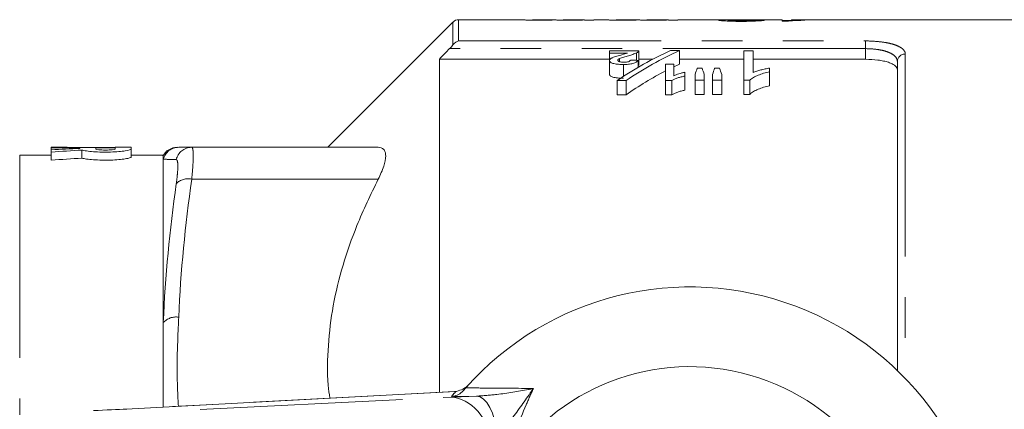
# Model space of a CAD drawing. Units: millimetres. Extents: x 153 to 253, y 93 to 257.
# Drawn here: x 206 to 237, y 116 to 128 of the extents above; entities that cross this region are included whole.
import ezdxf

# ---------------------------------------------------------------- set-up
doc = ezdxf.new("R2010")
doc.units = ezdxf.units.MM
doc.linetypes.add('PHANTOM', pattern=[12.7, 6.35, -1.27, 1.27, -1.27, 1.27, -1.27])

msp = doc.modelspace()

# ---------------------------------------------------------------- linework, layer by layer
at = {"color": 7, "linetype": 'Continuous', "lineweight": 15}
for p, q in [((219.403, 128.367), (215.476, 124.44)), ((221.601, 128.44), (219.58, 128.44)), ((221.601, 128.439), (221.601, 128.44)), ((222.553, 128.44), (221.893, 128.44)), ((221.893, 128.44), (221.893, 128.44)), ((223.52, 128.44), (222.855, 128.44)), ((222.855, 128.44), (222.855, 128.439)), ((223.526, 128.425), (223.526, 128.433)), ((223.818, 128.425), (223.526, 128.425)), ((224.226, 128.44), (223.818, 128.44)), ((223.818, 128.44), (223.818, 128.425)), ((224.226, 128.439), (224.226, 128.44)), ((225.178, 128.44), (224.518, 128.44)), ((224.518, 128.44), (224.518, 128.44)), ((226.145, 128.44), (225.48, 128.44)), ((225.48, 128.44), (225.48, 128.439)), ((226.151, 128.425), (226.151, 128.433)), ((226.443, 128.425), (226.151, 128.425)), ((228.127, 128.44), (226.443, 128.44)), ((226.443, 128.44), (226.443, 128.425)), ((229.713, 128.44), (228.552, 128.44)), ((229.713, 128.39), (229.713, 128.44)), ((229.713, 128.416), (230.005, 128.416)), ((229.917, 128.39), (229.713, 128.39)), ((230.578, 128.44), (230.005, 128.44)), ((230.005, 128.44), (230.005, 128.424)), ((230.005, 128.399), (230.005, 128.424)), ((230.636, 128.436), (230.636, 128.44)), ((230.636, 128.436), (230.655, 128.436)), ((240.201, 128.44), (230.938, 128.44)), ((224.306, 127.461), (224.306, 127.394)), ((225.229, 127.461), (224.306, 127.461)), ((225.229, 127.461), (225.229, 127.04)), ((226.498, 127.471), (226.22, 127.471)), ((226.498, 127.471), (226.498, 127.049)), ((228.806, 127.461), (228.518, 127.461)), ((228.518, 127.461), (228.518, 126.547)), ((228.806, 126.781), (228.806, 127.461)), ((218.976, 127.199), (218.976, 116.762)), ((218.976, 127.199), (224.306, 127.199)), ((224.306, 127.394), (224.874, 127.394)), ((224.306, 127.394), (224.306, 127.159)), ((224.306, 127.159), (224.306, 126.73)), ((224.618, 127.222), (224.618, 127.125)), ((225.157, 127.403), (225.157, 127.167)), ((225.2, 127.166), (225.2, 126.945)), ((225.229, 127.199), (225.661, 127.199)), ((226.498, 127.199), (228.518, 127.199)), ((228.806, 127.199), (232.326, 127.199)), ((233.326, 117.446), (233.326, 127.129)), ((224.743, 127.038), (224.743, 126.664)), ((226.066, 127.049), (226.066, 126.533)), ((226.325, 127.049), (226.066, 127.049)), ((226.325, 126.682), (226.325, 127.049)), ((227.208, 126.917), (227.056, 126.917)), ((227.755, 126.917), (227.6, 126.917)), ((229.325, 126.81), (229.325, 126.926)), ((229.325, 126.81), (229.325, 126.371)), ((224.546, 126.533), (224.824, 126.533)), ((224.546, 126.533), (224.546, 126.086)), ((224.824, 126.533), (224.824, 126.086)), ((226.066, 126.533), (226.259, 126.533)), ((226.066, 126.533), (226.066, 126.086)), ((226.259, 126.533), (226.259, 126.086)), ((226.671, 126.672), (226.671, 126.791)), ((226.671, 126.672), (226.671, 126.229)), ((226.989, 126.725), (226.989, 126.547)), ((226.989, 126.547), (227.277, 126.547)), ((226.989, 126.547), (226.989, 126.101)), ((227.277, 126.547), (227.277, 126.725)), ((227.277, 126.547), (227.277, 126.101)), ((227.537, 126.725), (227.537, 126.547)), ((227.537, 126.547), (227.825, 126.547)), ((227.537, 126.547), (227.537, 126.101)), ((227.825, 126.547), (227.825, 126.725)), ((227.825, 126.547), (227.825, 126.101)), ((228.518, 126.547), (228.703, 126.547)), ((228.518, 126.547), (228.518, 126.101)), ((228.703, 126.547), (228.703, 126.101)), ((224.824, 126.086), (224.546, 126.086)), ((226.259, 126.086), (226.066, 126.086)), ((227.277, 126.101), (226.989, 126.101)), ((227.825, 126.101), (227.537, 126.101)), ((228.703, 126.101), (228.518, 126.101)), ((207.315, 124.44), (206.815, 124.44)), ((206.815, 124.44), (206.815, 124.421)), ((206.815, 124.421), (207.715, 124.421)), ((206.815, 124.421), (206.815, 124.362)), ((206.815, 124.362), (206.815, 124.29)), ((207.315, 124.44), (207.315, 124.438)), ((207.315, 124.438), (208.815, 124.438)), ((207.715, 124.421), (207.715, 124.403)), ((207.778, 124.354), (207.778, 124.102)), ((208.815, 124.421), (208.215, 124.421)), ((208.215, 124.421), (208.215, 124.385)), ((209.315, 124.44), (208.815, 124.44)), ((208.815, 124.438), (208.815, 124.44)), ((208.815, 124.385), (208.815, 124.421)), ((209.315, 124.385), (209.315, 124.44)), ((209.315, 124.385), (209.315, 124.134)), ((211.215, 124.44), (217.059, 124.44)), ((206.815, 124.19), (205.826, 124.19)), ((206.815, 124.29), (206.815, 124.037)), ((210.326, 124.19), (209.315, 124.19)), ((210.326, 124.19), (210.326, 124.068)), ((210.326, 124.068), (210.326, 118.946)), ((210.326, 118.946), (210.326, 116.3)), ((219.453, 116.787), (209.148, 116.237)), ((219.517, 116.792), (219.48, 116.789)), ((219.724, 116.81), (219.803, 116.9)), ((209.187, 116.238), (209.148, 116.237))]:
    msp.add_line(p, q, dxfattribs=at)
at = {"color": 8, "linetype": 'PHANTOM', "lineweight": 0}
for p, q in [((219.403, 127.654), (219.403, 128.367)), ((219.58, 128.44), (219.58, 127.774)), ((219.58, 127.774), (232.326, 127.774)), ((232.326, 127.774), (232.326, 127.533)), ((232.326, 127.533), (219.296, 127.533)), ((232.326, 127.199), (232.326, 127.533)), ((233.576, 127.364), (233.576, 117.196)), ((205.826, 124.19), (205.826, 116.06)), ((211.215, 123.44), (217.059, 123.44)), ((219.492, 116.788), (209.187, 116.238)), ((220.144, 116.641), (219.355, 116.632)), ((219.415, 116.61), (220.144, 116.641)), ((219.492, 116.788), (219.453, 116.787)), ((219.517, 116.792), (219.492, 116.788)), ((211.479, 116.22), (219.415, 116.61))]:
    msp.add_line(p, q, dxfattribs=at)
at = {"color": 8, "linetype": 'PHANTOM', "lineweight": 0, "flags": 128}
msp.add_lwpolyline([(220.797, 115.405), (220.761, 115.655), (220.707, 115.89), (220.639, 116.103), (220.556, 116.287), (220.462, 116.437), (220.361, 116.547), (220.253, 116.616), (220.144, 116.641)], dxfattribs=at)
at = {"color": 7, "linetype": 'Continuous', "lineweight": 15}
for centre, radius, start, end in [((219.58, 128.19), 0.25, 90, 135), ((210.759, 123.94), 0.5, 89.9948, 153.2075), ((226.826, 110.69), 9.375, 221.4829, 138.5171), ((226.826, 110.69), 6.875, 211.7556, 148.2444), ((226.826, 110.69), 9.375, 138.5171, 139.247)]:
    msp.add_arc(centre, radius, start, end, dxfattribs=at)
at = {"color": 8, "linetype": 'PHANTOM', "lineweight": 0}
for centre, radius, start, end in [((233.569, 127.121), 0.243, 88.2662, 178.1538), ((210.809, 123.94), 0.5, 90.0123, 165.1618), ((211.216, 123.943), 0.497, 90.1488, 166.9447), ((211.093, 122.96), 0.496, 75.7969, 136.8254), ((210.728, 118.577), 0.546, 81.504, 137.4611), ((226.84, 110.19), 9.875, 138.0765, 139.2799), ((219.149, 115.261), 1.375, 353.7254, 78.874)]:
    msp.add_arc(centre, radius, start, end, dxfattribs=at)
at = {"color": 7, "linetype": 'Continuous', "lineweight": 15}
for centre, major_axis, ratio, start_param, end_param in [((222.036, 110.69), (177.5, 0), 0.1, 1.530657, 1.532302), ((230.938, 110.69), (0, 17.75), 0.770833, 0, 0.074705), ((230.578, 110.69), (0, 17.75), 0.770857, 6.278947, 6.325123), ((230.189, 110.69), (0, 17.65), 0.725391, 0.315172, 0.456409), ((230.466, 110.69), (0, 17.65), 0.725195, 0.315172, 0.456409), ((161.645, 110.69), (177.192, 0), 0.099609, 1.203944, 1.205339), ((230.466, 110.69), (0, 17.25), 0.725195, 0.359409, 0.467827), ((230.466, 110.69), (0, 17.25), 0.725195, 0.322742, 0.337329), ((228.138, 110.69), (0, 17.65), 0.155763, 0.404253, 0.431159), ((226.105, 110.69), (0, 17.65), 0.158879, 5.852027, 5.878933), ((228.609, 110.69), (0, 17.65), 0.145379, 0.404253, 0.431159), ((226.63, 110.69), (0, 17.65), 0.161994, 5.852027, 5.878933), ((209.693, 110.69), (26.986, 0), 0.509525, 1.644135, 1.677623), ((210.794, 110.69), (26.986, 0), 0.509525, 1.682804, 1.71877), ((210.794, 110.69), (26.495, 0), 0.509525, 1.684887, 1.721531), ((206.123, 116.212), (4, 0.108), 0.022097, 5.238619, 5.584456)]:
    msp.add_ellipse(centre, major_axis=major_axis, ratio=ratio, start_param=start_param, end_param=end_param, dxfattribs=at)
for points, knots in [([(222.105, 128.423), (222.069, 128.423), (222.033, 128.423), (221.963, 128.424), (221.928, 128.424), (221.86, 128.425), (221.828, 128.426), (221.768, 128.427), (221.741, 128.428), (221.695, 128.43), (221.675, 128.431), (221.644, 128.433), (221.633, 128.434), (221.606, 128.437), (221.602, 128.438), (221.601, 128.439)], [0, 0, 0, 0, 0.125, 0.125, 0.25, 0.25, 0.375, 0.375, 0.5, 0.5, 0.625, 0.625, 0.75, 0.75, 1, 1, 1, 1]), ([(221.893, 128.44), (221.893, 128.439), (221.894, 128.439), (221.904, 128.438), (221.913, 128.437), (221.959, 128.435), (221.997, 128.434), (222.059, 128.433), (222.082, 128.433), (222.128, 128.433), (222.151, 128.433), (222.175, 128.433)], [0, 0, 0, 0, 0.25, 0.25, 0.5, 0.5, 0.75, 0.75, 0.875, 0.875, 1, 1, 1, 1]), ([(222.609, 128.434), (222.581, 128.433), (222.551, 128.432), (222.48, 128.429), (222.442, 128.428), (222.355, 128.426), (222.307, 128.425), (222.233, 128.424), (222.208, 128.424), (222.157, 128.423), (222.131, 128.423), (222.105, 128.423)], [0, 0, 0, 0, 0.25, 0.25, 0.5, 0.5, 0.75, 0.75, 0.875, 0.875, 1, 1, 1, 1]), ([(222.175, 128.433), (222.204, 128.433), (222.233, 128.433), (222.29, 128.433), (222.318, 128.433), (222.371, 128.434), (222.396, 128.434), (222.441, 128.435), (222.462, 128.436), (222.496, 128.437), (222.51, 128.437), (222.532, 128.438), (222.54, 128.439), (222.559, 128.439), (222.562, 128.44), (222.563, 128.44)], [0, 0, 0, 0, 0.125, 0.125, 0.25, 0.25, 0.375, 0.375, 0.5, 0.5, 0.625, 0.625, 0.75, 0.75, 1, 1, 1, 1]), ([(223.051, 128.423), (223.003, 128.423), (222.954, 128.423), (222.862, 128.424), (222.816, 128.425), (222.736, 128.427), (222.7, 128.429), (222.658, 128.431), (222.646, 128.431), (222.625, 128.433), (222.617, 128.433), (222.609, 128.434)], [0, 0, 0, 0, 0.25, 0.25, 0.5, 0.5, 0.75, 0.75, 0.875, 0.875, 1, 1, 1, 1]), ([(222.855, 128.439), (222.855, 128.439), (222.858, 128.439), (222.873, 128.437), (222.886, 128.436), (222.931, 128.435), (222.964, 128.434), (223.026, 128.433), (223.047, 128.433), (223.091, 128.433), (223.113, 128.433), (223.135, 128.433)], [0, 0, 0, 0, 0.25, 0.25, 0.5, 0.5, 0.75, 0.75, 0.875, 0.875, 1, 1, 1, 1]), ([(223.526, 128.433), (223.513, 128.433), (223.5, 128.432), (223.472, 128.431), (223.456, 128.43), (223.407, 128.429), (223.369, 128.427), (223.287, 128.425), (223.242, 128.425), (223.148, 128.424), (223.1, 128.423), (223.051, 128.423)], [0, 0, 0, 0, 0.125, 0.125, 0.25, 0.25, 0.5, 0.5, 0.75, 0.75, 1, 1, 1, 1]), ([(223.135, 128.433), (223.189, 128.433), (223.282, 128.433), (223.395, 128.435), (223.473, 128.437), (223.516, 128.44), (223.519, 128.44), (223.52, 128.44)], [0, 0, 0, 0, 0.222938, 0.3852, 0.548098, 0.758888, 1, 1, 1, 1]), ([(224.73, 128.423), (224.694, 128.423), (224.658, 128.423), (224.588, 128.424), (224.553, 128.424), (224.485, 128.425), (224.453, 128.426), (224.393, 128.427), (224.366, 128.428), (224.32, 128.43), (224.3, 128.431), (224.269, 128.433), (224.258, 128.434), (224.231, 128.437), (224.227, 128.438), (224.226, 128.439)], [0, 0, 0, 0, 0.125, 0.125, 0.25, 0.25, 0.375, 0.375, 0.5, 0.5, 0.625, 0.625, 0.75, 0.75, 1, 1, 1, 1]), ([(224.518, 128.44), (224.518, 128.439), (224.519, 128.439), (224.529, 128.438), (224.538, 128.437), (224.584, 128.435), (224.622, 128.434), (224.684, 128.433), (224.707, 128.433), (224.753, 128.433), (224.776, 128.433), (224.8, 128.433)], [0, 0, 0, 0, 0.25, 0.25, 0.5, 0.5, 0.75, 0.75, 0.875, 0.875, 1, 1, 1, 1]), ([(225.234, 128.434), (225.206, 128.433), (225.176, 128.432), (225.105, 128.429), (225.067, 128.428), (224.98, 128.426), (224.932, 128.425), (224.858, 128.424), (224.833, 128.424), (224.782, 128.423), (224.756, 128.423), (224.73, 128.423)], [0, 0, 0, 0, 0.25, 0.25, 0.5, 0.5, 0.75, 0.75, 0.875, 0.875, 1, 1, 1, 1]), ([(224.8, 128.433), (224.829, 128.433), (224.858, 128.433), (224.915, 128.433), (224.943, 128.433), (224.996, 128.434), (225.021, 128.434), (225.066, 128.435), (225.087, 128.436), (225.121, 128.437), (225.135, 128.437), (225.157, 128.438), (225.165, 128.439), (225.184, 128.439), (225.187, 128.44), (225.188, 128.44)], [0, 0, 0, 0, 0.125, 0.125, 0.25, 0.25, 0.375, 0.375, 0.5, 0.5, 0.625, 0.625, 0.75, 0.75, 1, 1, 1, 1]), ([(225.676, 128.423), (225.628, 128.423), (225.579, 128.423), (225.487, 128.424), (225.441, 128.425), (225.361, 128.427), (225.325, 128.429), (225.283, 128.431), (225.271, 128.431), (225.25, 128.433), (225.242, 128.433), (225.234, 128.434)], [0, 0, 0, 0, 0.25, 0.25, 0.5, 0.5, 0.75, 0.75, 0.875, 0.875, 1, 1, 1, 1]), ([(225.48, 128.439), (225.48, 128.439), (225.483, 128.439), (225.498, 128.437), (225.511, 128.436), (225.556, 128.435), (225.589, 128.434), (225.651, 128.433), (225.672, 128.433), (225.716, 128.433), (225.738, 128.433), (225.76, 128.433)], [0, 0, 0, 0, 0.25, 0.25, 0.5, 0.5, 0.75, 0.75, 0.875, 0.875, 1, 1, 1, 1]), ([(226.151, 128.433), (226.138, 128.433), (226.125, 128.432), (226.097, 128.431), (226.081, 128.43), (226.032, 128.429), (225.994, 128.427), (225.912, 128.425), (225.867, 128.425), (225.773, 128.424), (225.725, 128.423), (225.676, 128.423)], [0, 0, 0, 0, 0.125, 0.125, 0.25, 0.25, 0.5, 0.5, 0.75, 0.75, 1, 1, 1, 1]), ([(225.76, 128.433), (225.814, 128.433), (225.907, 128.433), (226.02, 128.435), (226.098, 128.437), (226.141, 128.44), (226.144, 128.44), (226.145, 128.44)], [0, 0, 0, 0, 0.222938, 0.3852, 0.548098, 0.758888, 1, 1, 1, 1]), ([(227.73, 128.425), (227.731, 128.427), (227.734, 128.429), (227.754, 128.432), (227.769, 128.433), (227.825, 128.437), (227.88, 128.438), (228.002, 128.44), (228.071, 128.44), (228.213, 128.44), (228.287, 128.44), (228.361, 128.439)], [0, 0, 0, 0, 0.125, 0.125, 0.25, 0.25, 0.5, 0.5, 0.75, 0.75, 1, 1, 1, 1]), ([(228.43, 128.388), (228.385, 128.388), (228.342, 128.388), (228.255, 128.389), (228.212, 128.39), (228.128, 128.392), (228.087, 128.393), (228.01, 128.396), (227.973, 128.398), (227.906, 128.402), (227.876, 128.404), (227.823, 128.408), (227.8, 128.411), (227.763, 128.415), (227.751, 128.417), (227.738, 128.42), (227.734, 128.421), (227.73, 128.423), (227.73, 128.424), (227.73, 128.425)], [0, 0, 0, 0, 0.125, 0.125, 0.25, 0.25, 0.375, 0.375, 0.5, 0.5, 0.625, 0.625, 0.75, 0.75, 0.875, 0.875, 0.9375, 0.9375, 1, 1, 1, 1]), ([(228.552, 128.44), (228.514, 128.44), (228.41, 128.44), (228.24, 128.438), (228.082, 128.434), (228.024, 128.429), (228.022, 128.426), (228.021, 128.425)], [0, 0, 0, 0, 0.164032, 0.444439, 0.768448, 0.94926, 1, 1, 1, 1]), ([(228.021, 128.425), (228.022, 128.424), (228.024, 128.423), (228.034, 128.421), (228.042, 128.42), (228.075, 128.416), (228.108, 128.414), (228.167, 128.411), (228.188, 128.41), (228.234, 128.409), (228.257, 128.408), (228.331, 128.407), (228.384, 128.406), (228.436, 128.406)], [0, 0, 0, 0, 0.125, 0.125, 0.25, 0.25, 0.5, 0.5, 0.625, 0.625, 0.75, 0.75, 1, 1, 1, 1]), ([(229.159, 128.426), (229.153, 128.424), (229.148, 128.422), (229.127, 128.418), (229.113, 128.416), (229.06, 128.409), (229.006, 128.404), (228.868, 128.396), (228.785, 128.393), (228.655, 128.39), (228.611, 128.389), (228.521, 128.388), (228.475, 128.388), (228.43, 128.388)], [0, 0, 0, 0, 0.125, 0.125, 0.25, 0.25, 0.5, 0.5, 0.75, 0.75, 0.875, 0.875, 1, 1, 1, 1]), ([(228.436, 128.406), (228.492, 128.406), (228.547, 128.407), (228.653, 128.409), (228.703, 128.41), (228.766, 128.414), (228.784, 128.415), (228.816, 128.417), (228.828, 128.418), (228.849, 128.421), (228.856, 128.422), (228.865, 128.425), (228.866, 128.426), (228.867, 128.427)], [0, 0, 0, 0, 0.25, 0.25, 0.5, 0.5, 0.625, 0.625, 0.75, 0.75, 0.875, 0.875, 1, 1, 1, 1]), ([(225.157, 127.403), (225.175, 127.412), (225.192, 127.421), (225.217, 127.44), (225.224, 127.451), (225.229, 127.461)], [0, 0, 0, 0, 0.5, 0.5, 1, 1, 1, 1]), ([(224.394, 127.25), (224.381, 127.243), (224.368, 127.237), (224.346, 127.223), (224.337, 127.215), (224.321, 127.2), (224.315, 127.192), (224.308, 127.176), (224.307, 127.168), (224.306, 127.159)], [0, 0, 0, 0, 0.25, 0.25, 0.5, 0.5, 0.75, 0.75, 1, 1, 1, 1]), ([(224.306, 127.159), (224.307, 127.15), (224.309, 127.141), (224.321, 127.123), (224.33, 127.114), (224.368, 127.089), (224.404, 127.074), (224.489, 127.053), (224.539, 127.047), (224.614, 127.041), (224.64, 127.04), (224.691, 127.038), (224.717, 127.038), (224.743, 127.038)], [0, 0, 0, 0, 0.125, 0.125, 0.25, 0.25, 0.5, 0.5, 0.75, 0.75, 0.875, 0.875, 1, 1, 1, 1]), ([(224.697, 127.343), (224.643, 127.329), (224.59, 127.315), (224.487, 127.284), (224.436, 127.269), (224.394, 127.25)], [0, 0, 0, 0, 0.5, 0.5, 1, 1, 1, 1]), ([(224.566, 127.173), (224.566, 127.177), (224.567, 127.182), (224.572, 127.191), (224.575, 127.195), (224.589, 127.208), (224.603, 127.215), (224.618, 127.222)], [0, 0, 0, 0, 0.25, 0.25, 0.5, 0.5, 1, 1, 1, 1]), ([(224.758, 127.107), (224.733, 127.108), (224.708, 127.108), (224.66, 127.113), (224.637, 127.118), (224.601, 127.13), (224.587, 127.138), (224.57, 127.155), (224.567, 127.164), (224.566, 127.173)], [0, 0, 0, 0, 0.25, 0.25, 0.5, 0.5, 0.75, 0.75, 1, 1, 1, 1]), ([(224.618, 127.222), (224.659, 127.24), (224.707, 127.254), (224.802, 127.283), (224.852, 127.296), (224.947, 127.325), (224.994, 127.339), (225.059, 127.362), (225.08, 127.37), (225.12, 127.386), (225.139, 127.394), (225.157, 127.403)], [0, 0, 0, 0, 0.25, 0.25, 0.5, 0.5, 0.75, 0.75, 0.875, 0.875, 1, 1, 1, 1]), ([(224.743, 127.038), (224.795, 127.038), (224.848, 127.039), (224.949, 127.048), (225, 127.056), (225.064, 127.073), (225.083, 127.08), (225.117, 127.095), (225.132, 127.103), (225.171, 127.129), (225.187, 127.147), (225.2, 127.166)], [0, 0, 0, 0, 0.25, 0.25, 0.5, 0.5, 0.625, 0.625, 0.75, 0.75, 1, 1, 1, 1]), ([(224.97, 127.174), (224.962, 127.165), (224.955, 127.156), (224.934, 127.139), (224.921, 127.131), (224.884, 127.117), (224.86, 127.113), (224.81, 127.108), (224.784, 127.107), (224.758, 127.107)], [0, 0, 0, 0, 0.25, 0.25, 0.5, 0.5, 0.75, 0.75, 1, 1, 1, 1]), ([(233.326, 126.863), (233.326, 126.91), (233.302, 126.955), (233.23, 127.017), (233.201, 127.036), (233.131, 127.072), (233.09, 127.089), (232.998, 127.12), (232.948, 127.133), (232.84, 127.157), (232.78, 127.167), (232.597, 127.191), (232.462, 127.199), (232.326, 127.199)], [0, 0, 0, 0, 0.25, 0.25, 0.375, 0.375, 0.5, 0.5, 0.625, 0.625, 0.75, 0.75, 1, 1, 1, 1]), ([(225.229, 127.04), (225.226, 127.032), (225.22, 127.021), (225.206, 127.01), (225.2, 127.006)], [0, 0, 0, 0, 0.647409, 1, 1, 1, 1]), ([(228.703, 126.547), (228.719, 126.562), (228.735, 126.577), (228.773, 126.605), (228.795, 126.618), (228.861, 126.656), (228.911, 126.68), (229.018, 126.723), (229.075, 126.743), (229.196, 126.78), (229.26, 126.795), (229.325, 126.81)], [0, 0, 0, 0, 0.125, 0.125, 0.25, 0.25, 0.5, 0.5, 0.75, 0.75, 1, 1, 1, 1]), ([(229.325, 126.926), (229.277, 126.918), (229.229, 126.908), (229.137, 126.887), (229.093, 126.876), (229.005, 126.852), (228.962, 126.839), (228.881, 126.812), (228.843, 126.797), (228.806, 126.781)], [0, 0, 0, 0, 0.25, 0.25, 0.5, 0.5, 0.75, 0.75, 1, 1, 1, 1]), ([(224.743, 126.605), (224.717, 126.605), (224.691, 126.605), (224.64, 126.607), (224.615, 126.608), (224.54, 126.614), (224.49, 126.621), (224.404, 126.643), (224.368, 126.658), (224.33, 126.683), (224.321, 126.692), (224.309, 126.711), (224.307, 126.72), (224.306, 126.73)], [0, 0, 0, 0, 0.125, 0.125, 0.25, 0.25, 0.5, 0.5, 0.75, 0.75, 0.875, 0.875, 1, 1, 1, 1]), ([(226.259, 126.533), (226.285, 126.549), (226.313, 126.564), (226.375, 126.591), (226.409, 126.604), (226.478, 126.627), (226.515, 126.638), (226.571, 126.652), (226.591, 126.657), (226.63, 126.665), (226.651, 126.668), (226.671, 126.672)], [0, 0, 0, 0, 0.25, 0.25, 0.5, 0.5, 0.75, 0.75, 0.875, 0.875, 1, 1, 1, 1]), ([(226.671, 126.791), (226.638, 126.785), (226.604, 126.779), (226.541, 126.764), (226.511, 126.755), (226.453, 126.737), (226.426, 126.726), (226.374, 126.705), (226.349, 126.693), (226.325, 126.682)], [0, 0, 0, 0, 0.25, 0.25, 0.5, 0.5, 0.75, 0.75, 1, 1, 1, 1]), ([(226.671, 126.229), (226.651, 126.225), (226.63, 126.222), (226.59, 126.214), (226.571, 126.209), (226.515, 126.194), (226.479, 126.183), (226.409, 126.159), (226.375, 126.146), (226.313, 126.118), (226.285, 126.102), (226.259, 126.086)], [0, 0, 0, 0, 0.125, 0.125, 0.25, 0.25, 0.5, 0.5, 0.75, 0.75, 1, 1, 1, 1]), ([(229.325, 126.371), (229.26, 126.356), (229.196, 126.34), (229.075, 126.303), (229.018, 126.282), (228.911, 126.237), (228.861, 126.213), (228.794, 126.173), (228.773, 126.16), (228.735, 126.131), (228.719, 126.116), (228.703, 126.101)], [0, 0, 0, 0, 0.25, 0.25, 0.5, 0.5, 0.75, 0.75, 0.875, 0.875, 1, 1, 1, 1]), ([(207.778, 124.354), (207.813, 124.344), (207.862, 124.335), (207.986, 124.317), (208.059, 124.309), (208.222, 124.297), (208.309, 124.293), (208.491, 124.289), (208.583, 124.289), (208.764, 124.295), (208.85, 124.3), (209.007, 124.313), (209.077, 124.321), (209.251, 124.348), (209.315, 124.369), (209.315, 124.385)], [0, 0, 0, 0, 0.125, 0.125, 0.25, 0.25, 0.375, 0.375, 0.5, 0.5, 0.625, 0.625, 0.75, 0.75, 1, 1, 1, 1]), ([(208.215, 124.385), (208.215, 124.378), (208.248, 124.37), (208.358, 124.359), (208.437, 124.355), (208.593, 124.355), (208.672, 124.359), (208.783, 124.37), (208.815, 124.378), (208.815, 124.385)], [0, 0, 0, 0, 0.25, 0.25, 0.5, 0.5, 0.75, 0.75, 1, 1, 1, 1]), ([(217.059, 123.44), (217.132, 123.584), (217.191, 123.72), (217.273, 123.971), (217.294, 124.081), (217.294, 124.217), (217.289, 124.257), (217.268, 124.324), (217.252, 124.352), (217.191, 124.42), (217.132, 124.44), (217.059, 124.44)], [0, 0, 0, 0, 0.25, 0.25, 0.5, 0.5, 0.625, 0.625, 0.75, 0.75, 1, 1, 1, 1]), ([(209.315, 124.134), (209.315, 124.126), (209.3, 124.117), (209.238, 124.097), (209.193, 124.088), (209.077, 124.069), (209.008, 124.061), (208.85, 124.047), (208.765, 124.042), (208.584, 124.037), (208.492, 124.036), (208.309, 124.04), (208.221, 124.045), (208.059, 124.057), (207.986, 124.065), (207.863, 124.083), (207.813, 124.093), (207.778, 124.102)], [0, 0, 0, 0, 0.125, 0.125, 0.25, 0.25, 0.375, 0.375, 0.5, 0.5, 0.625, 0.625, 0.75, 0.75, 0.875, 0.875, 1, 1, 1, 1]), ([(215.542, 116.578), (215.524, 116.713), (215.449, 117.262), (215.481, 118.234), (215.628, 119.494), (215.939, 120.75), (216.401, 122.079), (216.826, 122.96), (217.059, 123.44)], [0, 0, 0, 0, 0.057667, 0.234414, 0.411182, 0.595057, 0.779002, 1, 1, 1, 1]), ([(219.913, 117.022), (219.912, 117.022), (219.885, 116.992), (219.825, 116.937), (219.714, 116.851), (219.587, 116.813), (219.517, 116.792)], [0, 0, 0, 0, 0.004367, 0.312286, 0.619974, 1, 1, 1, 1]), ([(219.724, 116.81), (219.676, 116.766), (219.585, 116.68), (219.45, 116.641), (219.375, 116.633), (219.356, 116.632), (219.355, 116.632)], [0, 0, 0, 0, 0.451313, 0.863764, 0.992305, 1, 1, 1, 1]), ([(219.479, 116.789), (219.473, 116.788), (219.464, 116.787), (219.455, 116.787), (219.453, 116.787)], [0, 0, 0, 0, 0.69335, 1, 1, 1, 1])]:
    msp.add_open_spline(points, degree=3, knots=knots, dxfattribs=at)
for points in [[(219.403, 127.654), (219.454, 127.718), (219.518, 127.757), (219.58, 127.774)], [(219.296, 127.533), (219.189, 127.422), (219.083, 127.311), (218.976, 127.199)], [(219.296, 127.533), (219.334, 127.573), (219.371, 127.614), (219.403, 127.654)], [(224.874, 127.394), (224.819, 127.376), (224.758, 127.359), (224.697, 127.343)], [(210.809, 124.44), (210.869, 124.44), (211.012, 124.44), (211.215, 124.44)]]:
    msp.add_open_spline(points, degree=3, dxfattribs=at)
at = {"color": 8, "linetype": 'PHANTOM', "lineweight": 0}
for points, knots in [([(232.326, 127.774), (232.497, 127.774), (232.666, 127.764), (232.896, 127.735), (232.971, 127.722), (233.107, 127.694), (233.169, 127.678), (233.283, 127.641), (233.334, 127.62), (233.421, 127.577), (233.458, 127.553), (233.517, 127.503), (233.539, 127.476), (233.569, 127.422), (233.576, 127.393), (233.576, 127.364)], [0, 0, 0, 0, 0.25, 0.25, 0.375, 0.375, 0.5, 0.5, 0.625, 0.625, 0.75, 0.75, 0.875, 0.875, 1, 1, 1, 1]), ([(233.326, 127.129), (233.326, 127.186), (233.303, 127.24), (233.233, 127.314), (233.204, 127.338), (233.135, 127.381), (233.094, 127.401), (233.003, 127.438), (232.954, 127.454), (232.845, 127.482), (232.785, 127.494), (232.6, 127.523), (232.464, 127.533), (232.326, 127.533)], [0, 0, 0, 0, 0.25, 0.25, 0.375, 0.375, 0.5, 0.5, 0.625, 0.625, 0.75, 0.75, 1, 1, 1, 1]), ([(211.215, 124.44), (211.231, 124.44), (211.243, 124.417), (211.256, 124.35), (211.259, 124.321), (211.263, 124.254), (211.264, 124.216), (211.264, 124.086), (211.26, 123.977), (211.243, 123.731), (211.231, 123.592), (211.215, 123.44)], [0, 0, 0, 0, 0.25, 0.25, 0.375, 0.375, 0.5, 0.5, 0.75, 0.75, 1, 1, 1, 1]), ([(210.732, 123.299), (210.748, 123.413), (210.76, 123.518), (210.777, 123.704), (210.781, 123.786), (210.781, 123.884), (210.78, 123.913), (210.776, 123.964), (210.773, 123.986), (210.76, 124.037), (210.748, 124.055), (210.732, 124.055)], [0, 0, 0, 0, 0.25, 0.25, 0.5, 0.5, 0.625, 0.625, 0.75, 0.75, 1, 1, 1, 1]), ([(210.809, 119.117), (210.803, 118.973), (210.775, 118.368), (210.743, 117.437), (210.782, 116.65), (210.797, 116.325)], [0, 0, 0, 0, 0.154355, 0.650578, 1, 1, 1, 1]), ([(219.803, 116.9), (220.019, 116.898), (220.709, 116.893), (221.429, 116.887), (221.923, 116.883)], [0, 0, 0, 0, 0.31408, 1, 1, 1, 1]), ([(220.144, 116.641), (220.356, 116.656), (220.916, 116.697), (221.491, 116.801), (221.869, 116.872), (221.921, 116.882), (221.923, 116.883)], [0, 0, 0, 0, 0.343714, 0.908817, 0.996701, 1, 1, 1, 1]), ([(221.923, 116.883), (221.922, 116.881), (221.889, 116.834), (221.651, 116.496), (221.297, 115.976), (220.933, 115.56), (220.797, 115.405)], [0, 0, 0, 0, 0.003286, 0.091256, 0.660957, 1, 1, 1, 1]), ([(221.923, 116.883), (221.846, 116.712), (221.551, 116.058), (221.232, 115.198), (221.03, 114.486), (220.98, 114.308)], [0, 0, 0, 0, 0.209494, 0.803032, 1, 1, 1, 1])]:
    msp.add_open_spline(points, degree=3, knots=knots, dxfattribs=at)
for points in [[(210.732, 124.055), (210.529, 124.061), (210.386, 124.066), (210.326, 124.068)], [(211.215, 123.44), (211.012, 121.999), (210.869, 120.558), (210.809, 119.117)], [(210.326, 118.946), (210.386, 120.401), (210.529, 121.851), (210.732, 123.299)]]:
    msp.add_open_spline(points, degree=3, dxfattribs=at)

doc.saveas('drawing.dxf')
